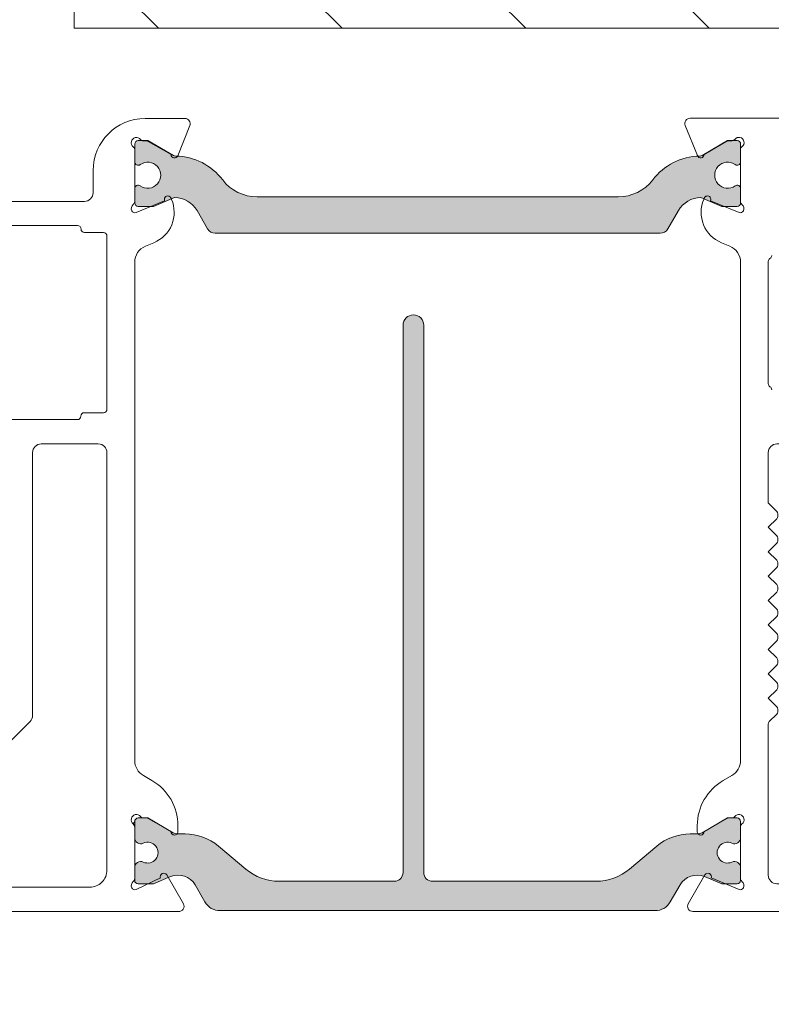
# Model space of a CAD drawing. Units: millimetres. Extents: x 0 to 1050, y 0 to 1485.
# Drawn here: x 378 to 421, y 406 to 463 of the extents above; entities that cross this region are included whole.
import ezdxf

# ---------------------------------------------------------------- set-up
doc = ezdxf.new("R2010")
doc.units = ezdxf.units.MM
doc.layers.add('GLASVLIESGEVEL', color=5, linetype='Continuous', lineweight=35)
doc.layers.add('KOZIJN TOEBEHOREN', color=7, linetype='Continuous', lineweight=18)

# ---------------------------------------------------------------- blocks, each defined once
blk = doc.blocks.new('COMPLEXOBJECT_42')
at = {"layer": 'GLASVLIESGEVEL', "color": 30, "linetype": 'Continuous', "lineweight": 18, "transparency": 33554687}
blk.add_line((421.161, 449.146), (421.161, 442.092), dxfattribs=at)
for centre, start, end in [((421.361, 449.146), 120, 180), ((421.161, 449.492), 300, 0), ((421.361, 442.092), 180, 240), ((421.161, 441.746), 0, 60)]:
    blk.add_arc(centre, 0.2, start, end, dxfattribs=at)
blk = doc.blocks.new('COMPLEXOBJECT_43')
at = {"layer": 'GLASVLIESGEVEL', "color": 30, "linetype": 'Continuous', "lineweight": 18, "transparency": 33554687}
for p, q in [((421.661, 438.616), (424.76, 438.616)), ((424.711, 435.284), (424.711, 435.14)), ((421.711, 434.435), (421.711, 434.579)), ((424.711, 433.874), (424.711, 433.73)), ((421.711, 433.025), (421.711, 433.169)), ((424.711, 432.464), (424.711, 432.32)), ((421.711, 431.615), (421.711, 431.759)), ((424.711, 431.054), (424.711, 430.91)), ((421.711, 430.205), (421.711, 430.349)), ((424.711, 429.644), (424.711, 429.5)), ((421.711, 428.795), (421.711, 428.939)), ((424.711, 428.234), (424.711, 428.09)), ((421.711, 427.385), (421.711, 427.529)), ((424.711, 426.824), (424.711, 426.68)), ((421.711, 425.975), (421.711, 426.119)), ((424.711, 425.414), (424.711, 425.27)), ((421.711, 424.565), (421.711, 424.709)), ((424.711, 424.004), (424.711, 423.86)), ((421.219, 422.58), (421.652, 423.013)), ((421.711, 423.155), (421.711, 423.299)), ((421.161, 413.719), (421.161, 422.439)), ((425.319, 422.593), (429.139, 418.773)), ((429.277, 418.324), (428.363, 413.624)), ((427.873, 413.219), (421.661, 413.219))]:
    blk.add_line(p, q, dxfattribs=at)
for points in [[(421.652, 434.72), (421.161, 435.212), (421.161, 438.116)], [(425.261, 438.116), (425.261, 435.917), (424.769, 435.425)], [(424.769, 434.998), (425.261, 434.507), (424.769, 434.016)], [(421.652, 433.31), (421.161, 433.802), (421.652, 434.293)], [(424.769, 433.588), (425.261, 433.097), (424.769, 432.605)], [(421.652, 431.9), (421.161, 432.392), (421.652, 432.883)], [(424.769, 432.178), (425.261, 431.687), (424.769, 431.195)], [(421.652, 430.49), (421.161, 430.982), (421.652, 431.473)], [(424.769, 430.768), (425.261, 430.277), (424.769, 429.786)], [(421.652, 429.08), (421.161, 429.572), (421.652, 430.063)], [(424.769, 429.358), (425.261, 428.867), (424.769, 428.375)], [(421.652, 427.67), (421.161, 428.162), (421.652, 428.653)], [(424.769, 427.948), (425.261, 427.457), (424.769, 426.965)], [(421.652, 426.26), (421.161, 426.752), (421.652, 427.243)], [(424.769, 426.538), (425.261, 426.047), (424.769, 425.556)], [(421.652, 424.85), (421.161, 425.342), (421.652, 425.833)], [(424.769, 425.128), (425.261, 424.637), (424.769, 424.145)], [(421.652, 423.44), (421.161, 423.932), (421.652, 424.423)], [(424.769, 423.718), (425.261, 423.227), (425.261, 422.735)]]:
    blk.add_lwpolyline(points, dxfattribs=at)
for centre, radius, start, end in [((421.661, 438.116), 0.5, 90, 180.0046), ((424.761, 438.116), 0.5, 0, 90.0405), ((424.911, 435.284), 0.2, 134.9999, 180), ((424.911, 435.14), 0.2, 180, 225.0001), ((421.511, 434.579), 0.2, 0, 45.0001), ((421.511, 434.435), 0.2, 314.9999, 0), ((424.911, 433.874), 0.2, 134.9363, 180), ((421.511, 433.169), 0.2, 0, 45), ((424.911, 433.73), 0.2, 180, 225.0001), ((421.511, 433.025), 0.2, 314.9861, 0), ((424.911, 432.464), 0.2, 135, 180), ((424.911, 432.32), 0.2, 179.9406, 225.0002), ((421.511, 431.759), 0.2, 0, 45), ((421.511, 431.615), 0.2, 314.9692, 0), ((424.911, 431.054), 0.2, 135, 180), ((421.511, 430.349), 0.2, 359.986, 45), ((424.911, 430.91), 0.2, 179.9521, 225.0001), ((421.511, 430.205), 0.2, 315, 0), ((424.911, 429.644), 0.2, 134.9203, 180), ((424.911, 429.5), 0.2, 180, 225), ((421.511, 428.939), 0.2, 0, 45), ((421.511, 428.795), 0.2, 315, 0), ((424.911, 428.234), 0.2, 134.991, 180), ((424.911, 428.09), 0.2, 179.9445, 225), ((421.511, 427.529), 0.2, 0, 45), ((421.511, 427.385), 0.2, 315, 0), ((424.911, 426.824), 0.2, 134.9999, 180), ((424.911, 426.68), 0.2, 180, 225), ((421.511, 426.119), 0.2, 0, 45.0001), ((421.511, 425.975), 0.2, 314.9367, 0), ((424.911, 425.414), 0.2, 134.9505, 180), ((424.911, 425.27), 0.2, 179.9269, 225.0002), ((421.511, 424.709), 0.2, 0, 45.0001), ((421.511, 424.565), 0.2, 314.9999, 0), ((424.911, 424.004), 0.2, 134.9999, 180), ((424.911, 423.86), 0.2, 180, 225.0001), ((421.511, 423.299), 0.2, 0, 45.0001), ((421.511, 423.155), 0.2, 314.944, 0), ((421.361, 422.439), 0.2, 134.9999, 180), ((425.461, 422.735), 0.2, 180, 225.0001), ((428.786, 418.419), 0.5, 348.9679, 45.0318), ((421.661, 413.719), 0.5, 180, 270.0726), ((427.873, 413.719), 0.5, 270, 349.0322)]:
    blk.add_arc(centre, radius, start, end, dxfattribs=at)
blk = doc.blocks.new('COMPLEXOBJECT_44')
at = {"layer": 'GLASVLIESGEVEL', "color": 30, "linetype": 'Continuous', "lineweight": 18, "transparency": 33554687}
for p, q in [((422.208, 457.419), (416.647, 457.419)), ((416.369, 457.007), (417.069, 455.27)), ((417.458, 455.333), (418.774, 456.092)), ((418.874, 456.119), (419.08, 456.119)), ((417.459, 452.799), (417.431, 452.732)), ((419.473, 451.977), (417.833, 452.656)), ((418.453, 450.234), (418.943, 450.031)), ((419.561, 449.107), (419.561, 420.333)), ((419.06, 419.467), (418.561, 419.179)), ((417.458, 416.233), (418.774, 416.992)), ((418.874, 417.019), (419.08, 417.019)), ((417.061, 416.58), (417.061, 416.203)), ((419.561, 416.518), (419.561, 413.518)), ((417.5, 413.73), (416.541, 412.068)), ((419.473, 412.887), (417.858, 413.554)), ((419.422, 411.619), (429.192, 411.619))]:
    blk.add_line(p, q, dxfattribs=at)
blk.add_lwpolyline([(419.561, 455.618), (419.561, 455.5), (419.561, 452.608)], dxfattribs=at)
for centre, radius, start, end in [((416.647, 457.119), 0.3, 90, 201.9449), ((418.874, 455.919), 0.2, 90, 120), ((419.061, 456.318), 0.2, 275.45, 323.1301), ((419.461, 456.018), 0.3, 306.8699, 143.1301), ((419.761, 455.618), 0.2, 126.8699, 180), ((417.258, 455.333), 0.2, 198.4073, 359.9314), ((419.18, 451.99), 1.9, 156.9999, 247.515), ((417.648, 452.733), 0.2, 337.5009, 160.635), ((419.761, 452.608), 0.2, 180, 233.1301), ((419.549, 452.161), 0.2, 247.4999, 332.4172), ((419.461, 452.208), 0.3, 332.4173, 53.13), ((418.561, 449.107), 1, 359.9678, 67.5), ((418.561, 420.333), 1, 299.975, 0), ((420.061, 416.58), 3, 120, 180), ((418.874, 416.819), 0.2, 90, 120), ((419.061, 417.218), 0.2, 275.45, 323.1301), ((419.461, 416.918), 0.3, 306.8699, 143.1301), ((417.258, 416.233), 0.2, 188.5951, 359.9342), ((419.761, 416.518), 0.2, 153.4352, 180), ((419.761, 416.518), 0.2, 126.8699, 153.435), ((417.674, 413.63), 0.2, 337.5009, 149.9999), ((419.761, 413.518), 0.2, 180, 233.1301), ((419.461, 413.118), 0.3, 332.4173, 53.13), ((419.549, 413.072), 0.2, 247.4999, 332.4172), ((416.8, 411.918), 0.299, 149.9, 270.1997), ((418.112, -10888.889), 11300.509, 89.9933537, 90.0066463)]:
    blk.add_arc(centre, radius, start, end, dxfattribs=at)
blk = doc.blocks.new('COMPLEXOBJECT_41')
at = {"layer": 'GLASVLIESGEVEL', "color": 30, "linetype": 'Continuous', "lineweight": 18, "transparency": 33554687}
for name in ['COMPLEXOBJECT_44', 'COMPLEXOBJECT_42', 'COMPLEXOBJECT_43']:
    blk.add_blockref(name, (0, 0), dxfattribs=at)
blk = doc.blocks.new('COMPLEXOBJECT_46')
at = {"layer": 'GLASVLIESGEVEL', "color": 30, "linetype": 'Continuous', "lineweight": 18, "transparency": 33554687}
for p, q in [((367.961, 478.219), (372.161, 478.219)), ((367.461, 453.119), (367.461, 477.719)), ((372.661, 477.719), (372.661, 472.919)), ((374.161, 471.419), (374.361, 471.419)), ((374.861, 470.919), (374.861, 453.119)), ((374.361, 452.619), (367.961, 452.619))]:
    blk.add_line(p, q, dxfattribs=at)
for centre, radius, start, end in [((367.961, 477.719), 0.5, 90, 180), ((372.161, 477.719), 0.5, 0, 90), ((374.161, 472.919), 1.5, 180, 270), ((374.361, 470.919), 0.5, 359.9831, 90), ((367.961, 453.119), 0.5, 180, 270), ((374.361, 453.119), 0.5, 270, 0)]:
    blk.add_arc(centre, radius, start, end, dxfattribs=at)
blk = doc.blocks.new('COMPLEXOBJECT_47')
at = {"layer": 'GLASVLIESGEVEL', "color": 30, "linetype": 'Continuous', "lineweight": 18, "transparency": 33554687}
for p, q in [((367.961, 451.219), (374.664, 451.219)), ((375.064, 450.819), (376.064, 450.819)), ((376.464, 451.219), (381.261, 451.219)), ((381.661, 450.819), (382.761, 450.819)), ((367.461, 447.519), (367.461, 450.719)), ((382.961, 450.619), (382.961, 440.619)), ((367.861, 447.319), (367.661, 447.319)), ((368.061, 446.019), (368.061, 447.119)), ((367.661, 445.819), (367.861, 445.819)), ((367.461, 442.119), (367.461, 445.619)), ((367.861, 441.919), (367.661, 441.919)), ((368.061, 440.619), (368.061, 441.719)), ((369.361, 440.419), (368.261, 440.419)), ((381.248, 440.019), (369.761, 440.019)), ((382.761, 440.419), (381.648, 440.419))]:
    blk.add_line(p, q, dxfattribs=at)
for centre, radius, start, end in [((367.961, 450.719), 0.5, 90, 180), ((374.664, 451.019), 0.2, 0, 90), ((375.064, 451.019), 0.2, 180, 270.0175), ((376.064, 451.019), 0.2, 270, 315.0075), ((376.064, 451.019), 0.2, 315.0076, 0.0152), ((376.464, 451.019), 0.2, 89.9848, 179.9849), ((381.261, 451.019), 0.2, 359.9897, 90), ((381.661, 451.019), 0.2, 180.0104, 270.0217), ((382.761, 450.619), 0.2, 0, 90), ((367.661, 447.519), 0.2, 179.9782, 270), ((367.861, 447.119), 0.2, 0, 90), ((367.661, 445.619), 0.2, 90, 180), ((367.861, 446.019), 0.2, 270, 0.0289), ((367.661, 442.119), 0.2, 179.9711, 270), ((367.861, 441.719), 0.2, 0, 90), ((368.261, 440.619), 0.2, 179.9887, 270), ((382.761, 440.619), 0.2, 270, 0), ((369.361, 440.219), 0.2, 0, 90), ((369.761, 440.219), 0.2, 180, 270), ((381.248, 440.219), 0.2, 270, 0), ((381.648, 440.219), 0.2, 90, 180)]:
    blk.add_arc(centre, radius, start, end, dxfattribs=at)
blk = doc.blocks.new('COMPLEXOBJECT_48')
at = {"layer": 'GLASVLIESGEVEL', "color": 30, "linetype": 'Continuous', "lineweight": 18, "transparency": 33554687}
for p, q in [((379.161, 438.619), (382.461, 438.619)), ((378.661, 422.942), (378.661, 438.119)), ((382.961, 438.119), (382.961, 414.019)), ((374.771, 418.84), (378.514, 422.589)), ((375.595, 413.412), (374.633, 418.387)), ((381.961, 413.019), (376.131, 413.019))]:
    blk.add_line(p, q, dxfattribs=at)
for centre, radius, start, end in [((379.161, 438.119), 0.5, 90, 180), ((382.461, 438.119), 0.5, 0, 90), ((378.161, 422.942), 0.5, 315.0273, 0), ((375.123, 418.485), 0.5, 134.7531, 191.3413), ((381.961, 414.019), 1, 270, 0.0024), ((376.174, 413.64), 0.622, 201.4619, 266.0334)]:
    blk.add_arc(centre, radius, start, end, dxfattribs=at)
blk = doc.blocks.new('COMPLEXOBJECT_49')
at = {"layer": 'GLASVLIESGEVEL', "color": 30, "linetype": 'Continuous', "lineweight": 18, "transparency": 33554687}
for p, q in [((375.761, 479.619), (366.561, 479.619)), ((366.061, 479.119), (366.061, 439.119)), ((376.261, 477.619), (376.261, 479.119)), ((373.861, 473.619), (373.861, 477.619)), ((375.461, 477.619), (375.461, 477.319)), ((375.661, 477.119), (375.761, 477.119)), ((375.461, 473.919), (375.461, 473.619)), ((375.761, 474.119), (375.661, 474.119)), ((376.261, 453.119), (376.261, 473.619)), ((387.469, 457.408), (385.161, 457.408)), ((387.05, 455.257), (387.747, 456.996)), ((385.061, 456.108), (385.247, 456.108)), ((385.347, 456.081), (386.661, 455.322)), ((384.561, 452.608), (384.561, 455.608)), ((382.161, 454.408), (382.161, 453.119)), ((381.661, 452.619), (376.761, 452.619)), ((386.289, 452.656), (384.649, 451.977)), ((386.69, 452.732), (386.662, 452.799)), ((385.178, 450.031), (385.669, 450.234)), ((384.561, 420.333), (384.561, 449.107)), ((366.561, 438.619), (376.761, 438.619)), ((377.261, 438.119), (377.261, 423.522)), ((377.114, 423.168), (373.249, 419.303)), ((385.56, 419.179), (385.061, 419.467)), ((373.111, 418.853), (374.439, 412.024)), ((385.042, 417.019), (385.247, 417.019)), ((385.347, 416.992), (386.663, 416.233)), ((384.561, 416.518), (384.481, 416.678)), ((387.061, 416.203), (387.061, 416.58)), ((386.057, 413.554), (384.649, 412.887)), ((387.375, 412.069), (386.415, 413.73)), ((374.93, 411.619), (387.092, 411.619))]:
    blk.add_line(p, q, dxfattribs=at)
blk.add_lwpolyline([(384.561, 413.518), (384.561, 416.818), (384.481, 416.678)], dxfattribs=at)
for centre, radius, start, end in [((366.561, 479.119), 0.5, 90, 180), ((375.761, 479.119), 0.5, 0, 90), ((374.661, 477.619), 0.8, 0, 180), ((375.761, 477.619), 0.5, 270, 0.0099), ((375.661, 477.319), 0.2, 180, 270.0109), ((374.661, 473.619), 0.8, 180, 0), ((375.661, 473.919), 0.2, 90, 180), ((375.761, 473.619), 0.5, 0, 90), ((385.161, 454.408), 3, 90, 180), ((387.469, 457.108), 0.3, 338.061, 90.0102), ((384.661, 456.008), 0.3, 36.8699, 233.1301), ((385.061, 456.308), 0.2, 216.8699, 270), ((385.247, 455.908), 0.2, 59.969, 90), ((384.361, 455.608), 0.2, 0, 53.1301), ((386.861, 455.322), 0.2, 180, 341.0126), ((376.761, 453.119), 0.5, 180, 270), ((381.661, 453.119), 0.5, 270, 0), ((384.361, 452.608), 0.2, 306.8995, 0.0297), ((384.942, 451.99), 1.9, 292.5, 23.012), ((386.473, 452.733), 0.2, 19.365, 202.4991), ((384.661, 452.208), 0.3, 126.8501, 207.5629), ((384.572, 452.161), 0.2, 207.5531, 292.4999), ((385.561, 449.107), 1, 112.5, 180.0001), ((366.561, 439.119), 0.5, 180, 270), ((376.761, 438.119), 0.5, 0, 90), ((376.761, 423.522), 0.5, 315.0002, 0), ((385.561, 420.333), 1, 179.993, 240), ((373.602, 418.949), 0.5, 135.0001, 191.0665), ((384.061, 416.58), 3, 0, 60.0062), ((384.661, 416.918), 0.3, 36.8699, 233.1301), ((385.061, 417.218), 0.2, 216.8699, 264.55), ((385.247, 416.819), 0.2, 59.9645, 90), ((384.361, 416.518), 0.2, 0, 53.1301), ((386.863, 416.233), 0.2, 180.0658, 351.4049), ((384.661, 413.118), 0.3, 126.87, 207.5827), ((384.361, 413.518), 0.2, 306.8699, 0), ((386.242, 413.63), 0.2, 30.0002, 202.5409), ((384.572, 413.072), 0.2, 207.5828, 292.5), ((374.93, 412.119), 0.5, 191, 270.0356), ((387.115, 411.918), 0.3, 265.5506, 30.0488)]:
    blk.add_arc(centre, radius, start, end, dxfattribs=at)
blk = doc.blocks.new('COMPLEXOBJECT_45')
at = {"layer": 'GLASVLIESGEVEL', "color": 30, "linetype": 'Continuous', "lineweight": 18, "transparency": 33554687}
for name in ['COMPLEXOBJECT_49', 'COMPLEXOBJECT_46', 'COMPLEXOBJECT_47', 'COMPLEXOBJECT_48']:
    blk.add_blockref(name, (0, 0), dxfattribs=at)
blk = doc.blocks.new('COMPLEXOBJECT_51')
at = {"layer": 'GLASVLIESGEVEL', "color": 30, "linetype": 'Continuous', "lineweight": 18, "transparency": 33554687}
for p, q in [((369.534, 373.018), (375.088, 373.018)), ((367.861, 352.618), (367.861, 372.618)), ((368.061, 372.818), (369.188, 372.818)), ((375.434, 372.818), (376.561, 372.818)), ((376.761, 372.618), (376.761, 352.618)), ((369.188, 352.418), (368.061, 352.418)), ((375.088, 352.218), (369.534, 352.218)), ((376.561, 352.418), (375.434, 352.418))]:
    blk.add_line(p, q, dxfattribs=at)
for centre, start, end in [((369.534, 372.818), 89.9764, 149.9889), ((375.088, 372.818), 29.9874, 90), ((368.061, 372.618), 89.9889, 180), ((369.188, 373.018), 270, 330.011), ((375.434, 373.018), 210.0125, 270.0235), ((376.561, 372.618), 359.9889, 90), ((368.061, 352.618), 180, 270), ((376.561, 352.618), 269.9809, 0), ((369.188, 352.218), 29.9999, 90.0155), ((369.534, 352.418), 210, 270), ((375.088, 352.418), 270, 330), ((375.434, 352.218), 90, 150)]:
    blk.add_arc(centre, 0.2, start, end, dxfattribs=at)
blk = doc.blocks.new('COMPLEXOBJECT_52')
at = {"layer": 'GLASVLIESGEVEL', "color": 30, "linetype": 'Continuous', "lineweight": 18, "transparency": 33554687}
for p, q in [((369.561, 419.218), (366.561, 419.218)), ((366.061, 418.718), (366.061, 324.118)), ((370.061, 417.218), (370.061, 418.718)), ((367.961, 418.018), (368.561, 418.018)), ((367.461, 412.919), (367.461, 417.518)), ((369.061, 417.518), (369.061, 416.918)), ((369.261, 416.718), (369.561, 416.718)), ((369.061, 413.518), (369.061, 412.918)), ((369.561, 413.718), (369.261, 413.718)), ((370.061, 410.118), (370.061, 413.218)), ((368.561, 412.418), (367.961, 412.418)), ((368.161, 411.218), (369.061, 411.218)), ((369.261, 411.018), (369.261, 410.118)), ((369.664, 375.918), (369.664, 375.418)), ((371.164, 376.118), (369.864, 376.118)), ((371.364, 374.818), (371.364, 375.918)), ((369.464, 375.218), (368.561, 375.218)), ((381.315, 374.618), (371.564, 374.618)), ((380.616, 372.506), (381.575, 374.168)), ((378.649, 373.349), (380.258, 372.683)), ((378.561, 369.718), (378.561, 372.718)), ((380.661, 370.003), (379.347, 369.245)), ((381.061, 369.658), (381.061, 370.003)), ((379.247, 369.218), (379.061, 369.218)), ((379.061, 366.77), (379.561, 367.059)), ((378.561, 359.332), (378.561, 365.904)), ((379.561, 358.178), (379.061, 358.466)), ((379.061, 356.018), (379.247, 356.018)), ((379.348, 355.991), (380.661, 355.233)), ((378.561, 352.518), (378.561, 355.518)), ((381.061, 355.233), (381.061, 355.579)), ((380.258, 352.553), (378.649, 351.887)), ((381.575, 351.068), (380.616, 352.73)), ((368.361, 350.618), (381.316, 350.618)), ((369.261, 332.718), (369.261, 331.818)), ((370.061, 329.618), (370.061, 332.718)), ((369.061, 331.618), (368.161, 331.618)), ((367.961, 330.418), (368.561, 330.418)), ((367.461, 325.318), (367.461, 329.918)), ((369.061, 329.918), (369.061, 329.318)), ((369.261, 329.118), (369.561, 329.118)), ((369.061, 325.918), (369.061, 325.318)), ((369.561, 326.118), (369.261, 326.118)), ((370.061, 324.118), (370.061, 325.618)), ((368.561, 324.818), (367.961, 324.818)), ((366.561, 323.618), (369.561, 323.618))]:
    blk.add_line(p, q, dxfattribs=at)
for points in [[(368.061, 375.718), (368.061, 392.218), (367.661, 408.218), (367.661, 410.707)], [(367.661, 332.118), (367.661, 334.618), (367.861, 350.118)]]:
    blk.add_lwpolyline(points, dxfattribs=at)
for centre, radius, start, end in [((366.561, 418.718), 0.5, 135, 180), ((366.561, 418.718), 0.5, 90, 135), ((369.561, 418.718), 0.5, 0, 90), ((367.961, 417.518), 0.5, 89.9656, 180), ((368.561, 417.518), 0.5, 359.9534, 90), ((369.261, 416.918), 0.2, 180, 270), ((369.561, 417.218), 0.5, 270, 0), ((369.261, 413.518), 0.2, 90, 180), ((369.561, 413.218), 0.5, 0, 90.036), ((367.961, 412.918), 0.5, 179.9532, 270), ((368.561, 412.918), 0.5, 269.9411, 0), ((368.161, 410.718), 0.5, 89.9883, 181.2389), ((369.061, 411.018), 0.2, 359.9831, 90), ((369.661, 410.118), 0.4, 180, 0), ((369.864, 375.918), 0.2, 90, 180), ((371.164, 375.918), 0.2, 0, 90), ((368.561, 375.718), 0.5, 179.9884, 270), ((369.464, 375.418), 0.2, 269.9833, 0), ((371.564, 374.818), 0.2, 179.99, 270), ((381.316, 374.318), 0.3, 329.9998, 90.0523), ((378.661, 373.118), 0.3, 152.4174, 233.1301), ((378.572, 373.164), 0.2, 67.4756, 152.4175), ((378.361, 372.718), 0.2, 0, 53.1301), ((380.443, 372.606), 0.2, 157.5009, 329.9999), ((380.861, 370.003), 0.2, 0, 180.101), ((378.661, 369.318), 0.3, 126.8699, 323.1301), ((378.361, 369.718), 0.2, 306.8699, 0), ((378.061, 369.657), 3, 300.0001, 0.0112), ((379.061, 369.018), 0.2, 90, 143.1301), ((379.247, 369.418), 0.2, 269.9401, 300.0002), ((379.561, 365.904), 1, 119.9975, 180), ((379.561, 359.332), 1, 179.9999, 239.9999), ((378.061, 355.579), 3, 360, 60.0038), ((378.661, 355.918), 0.3, 36.8699, 233.1301), ((379.061, 356.218), 0.2, 216.87, 270.0185), ((379.247, 355.818), 0.2, 59.968, 90), ((378.361, 355.518), 0.2, 0, 53.1301), ((380.861, 355.233), 0.2, 180, 0), ((378.361, 352.518), 0.2, 306.8699, 0), ((380.443, 352.63), 0.2, 30.0001, 202.5173), ((378.661, 352.118), 0.3, 126.87, 207.5827), ((378.572, 352.072), 0.2, 207.5828, 292.5), ((381.316, 350.918), 0.3, 270, 30.0223), ((368.361, 350.118), 0.5, 90.0011, 180), ((369.661, 332.718), 0.4, 0, 180.0451), ((368.161, 332.118), 0.5, 179.9683, 270), ((369.061, 331.818), 0.2, 270, 0), ((367.961, 329.918), 0.5, 90, 180), ((368.561, 329.918), 0.5, 0, 90), ((369.261, 329.318), 0.2, 180, 270), ((369.561, 329.618), 0.5, 270, 0.0042), ((369.261, 325.918), 0.2, 90, 180.0103), ((369.561, 325.618), 0.5, 0, 90.0071), ((367.961, 325.318), 0.5, 180, 270), ((368.561, 325.318), 0.5, 270, 0), ((366.561, 324.118), 0.5, 180, 270), ((369.561, 324.118), 0.5, 270, 0)]:
    blk.add_arc(centre, radius, start, end, dxfattribs=at)
blk = doc.blocks.new('COMPLEXOBJECT_50')
at = {"layer": 'GLASVLIESGEVEL', "color": 30, "linetype": 'Continuous', "lineweight": 18, "transparency": 33554687}
for name in ['COMPLEXOBJECT_52', 'COMPLEXOBJECT_51']:
    blk.add_blockref(name, (0, 0), dxfattribs=at)
blk = doc.blocks.new('COMPLEXOBJECT_54')
at = {"layer": 'GLASVLIESGEVEL', "color": 30, "linetype": 'Continuous', "lineweight": 18, "transparency": 33554687}
for p, q in [((415.561, 362.819), (416.688, 362.819)), ((417.034, 363.019), (434.587, 363.019)), ((434.934, 362.819), (436.061, 362.819)), ((415.361, 352.619), (415.361, 362.619)), ((436.261, 362.619), (436.261, 352.619)), ((416.688, 352.419), (415.561, 352.419)), ((434.587, 352.219), (417.034, 352.219)), ((436.061, 352.419), (434.934, 352.419))]:
    blk.add_line(p, q, dxfattribs=at)
for centre, start, end in [((415.561, 362.619), 90, 180), ((416.688, 363.019), 269.9698, 329.9809), ((417.034, 362.819), 90, 150.0193), ((434.587, 362.819), 30.0379, 90.0458), ((434.934, 363.019), 209.9619, 270), ((436.061, 362.619), 45.0002, 90), ((436.061, 362.619), 0, 45), ((415.561, 352.619), 180, 270.0155), ((436.061, 352.619), 270, 0), ((416.688, 352.219), 29.989, 90), ((417.034, 352.419), 210.0111, 270.011), ((434.587, 352.419), 270, 300), ((434.587, 352.419), 300.0001, 329.9999), ((434.934, 352.219), 90, 150)]:
    blk.add_arc(centre, 0.2, start, end, dxfattribs=at)
blk = doc.blocks.new('COMPLEXOBJECT_55')
at = {"layer": 'GLASVLIESGEVEL', "color": 30, "linetype": 'Continuous', "lineweight": 18, "transparency": 33554687}
for p, q in [((437.561, 419.219), (434.561, 419.219)), ((434.061, 418.719), (434.061, 417.219)), ((438.061, 346.119), (438.061, 418.719)), ((435.561, 418.019), (436.161, 418.019)), ((435.061, 416.919), (435.061, 417.519)), ((436.661, 417.519), (436.661, 412.919)), ((434.561, 416.719), (434.861, 416.719)), ((434.861, 413.719), (434.561, 413.719)), ((435.061, 412.919), (435.061, 413.519)), ((434.061, 413.219), (434.061, 410.119)), ((436.161, 412.419), (435.561, 412.419)), ((434.861, 410.12), (434.861, 411.019)), ((435.061, 411.219), (435.95, 411.219)), ((433.957, 376.719), (433.361, 376.719)), ((432.861, 376.219), (432.861, 373.919)), ((434.457, 375.419), (434.457, 376.219)), ((435.561, 375.219), (434.657, 375.219)), ((405.547, 374.168), (406.506, 372.506)), ((409.861, 374.618), (405.807, 374.618)), ((410.361, 365.119), (410.361, 374.118)), ((406.864, 372.683), (408.473, 373.349)), ((433.361, 373.419), (435.561, 373.419)), ((408.561, 372.718), (408.561, 369.718)), ((436.061, 372.919), (436.061, 366.619)), ((406.061, 370.003), (406.061, 369.657)), ((407.775, 369.245), (406.461, 370.003)), ((408.061, 369.218), (407.875, 369.218)), ((407.562, 367.059), (408.061, 366.77)), ((435.561, 366.119), (433.057, 366.119)), ((408.561, 365.904), (408.561, 363.37)), ((432.857, 365.919), (432.857, 364.819)), ((432.657, 364.619), (410.861, 364.619)), ((409.673, 361.921), (413.19, 360.979)), ((413.561, 360.496), (413.561, 359.332)), ((413.061, 358.466), (412.561, 358.178)), ((411.461, 355.233), (412.775, 355.992)), ((412.875, 356.018), (413.061, 356.018)), ((411.061, 355.58), (411.061, 355.233)), ((413.561, 355.518), (413.561, 352.518)), ((411.506, 352.73), (410.547, 351.068)), ((413.473, 351.887), (411.864, 352.554)), ((410.807, 350.618), (419.561, 350.618)), ((422.261, 350.619), (435.761, 350.619)), ((420.061, 350.118), (420.061, 347.319)), ((421.761, 347.619), (421.761, 350.119)), ((436.261, 350.119), (436.261, 347.619)), ((418.461, 346.919), (418.461, 346.819)), ((419.86, 347.119), (418.661, 347.119)), ((423.661, 347.119), (422.261, 347.119)), ((435.761, 347.119), (434.061, 347.119)), ((419.461, 345.819), (422.222, 345.819)), ((435.719, 345.619), (437.561, 345.619))]:
    blk.add_line(p, q, dxfattribs=at)
blk.add_lwpolyline([(436.46, 410.708), (436.46, 408.219), (436.061, 392.219), (436.061, 375.719)], dxfattribs=at)
for centre, radius, start, end in [((434.561, 418.719), 0.5, 90, 180.0429), ((437.561, 418.719), 0.5, 0, 90.0057), ((435.561, 417.519), 0.5, 89.9841, 180), ((436.161, 417.519), 0.5, 359.9841, 90), ((434.561, 417.219), 0.5, 180, 270.0372), ((434.861, 416.919), 0.2, 270, 0), ((434.561, 413.219), 0.5, 90, 180.0361), ((434.861, 413.519), 0.2, 0, 90), ((435.561, 412.919), 0.5, 180, 270), ((436.161, 412.919), 0.5, 314.9999, 0), ((436.161, 412.919), 0.5, 270, 315.0001), ((435.061, 411.019), 0.2, 90, 180), ((435.96, 410.719), 0.5, 358.7697, 91.1976), ((434.461, 410.119), 0.4, 180, 0.0451), ((433.361, 376.219), 0.5, 90, 180.0343), ((433.957, 376.219), 0.5, 0, 90), ((434.657, 375.419), 0.2, 180, 270), ((435.561, 375.719), 0.5, 270, 0), ((405.807, 374.318), 0.3, 90, 210.0001), ((409.861, 374.118), 0.5, 0, 90), ((433.361, 373.919), 0.5, 180, 270.0415), ((408.55, 373.164), 0.2, 27.5828, 112.5001), ((408.461, 373.118), 0.3, 306.8699, 27.5826), ((435.561, 372.919), 0.5, 0, 90), ((406.68, 372.606), 0.2, 210.0001, 22.4991), ((408.761, 372.718), 0.2, 126.8699, 180), ((406.261, 370.003), 0.2, 0, 180), ((409.061, 369.657), 3, 180.0001, 240.0105), ((408.461, 369.318), 0.3, 216.8699, 53.1301), ((408.761, 369.718), 0.2, 180, 233.1301), ((407.875, 369.418), 0.2, 239.9742, 270), ((408.061, 369.018), 0.2, 36.8699, 90), ((407.561, 365.904), 1, 0, 59.9999), ((433.057, 365.919), 0.2, 90, 180), ((435.561, 366.619), 0.5, 270, 0), ((410.861, 365.119), 0.5, 180, 270), ((432.657, 364.819), 0.2, 269.9909, 0), ((410.061, 363.37), 1.5, 180, 255), ((413.061, 360.496), 0.5, 359.9898, 75), ((412.561, 359.332), 1, 300.0001, 0.0001), ((414.061, 355.58), 3, 120.0001, 180), ((412.875, 355.818), 0.2, 89.9476, 120.0002), ((413.061, 356.218), 0.2, 270, 323.1301), ((413.461, 355.918), 0.3, 306.8699, 143.1301), ((413.761, 355.518), 0.2, 126.87, 180), ((411.261, 355.233), 0.2, 180, 0), ((411.68, 352.63), 0.2, 337.5009, 149.9999), ((413.761, 352.518), 0.2, 180, 233.1301), ((413.55, 352.072), 0.2, 247.4715, 332.4172), ((413.461, 352.118), 0.3, 332.4174, 53.1301), ((410.807, 350.918), 0.3, 149.9998, 270.0435), ((419.561, 350.118), 0.5, 0, 90), ((422.261, 350.119), 0.5, 89.9958, 180), ((435.761, 350.119), 0.5, 359.9958, 90), ((422.261, 347.619), 0.5, 180, 270), ((435.761, 347.619), 0.5, 270, 0), ((418.661, 346.919), 0.2, 90, 180), ((419.461, 346.819), 1, 180, 270), ((419.861, 347.319), 0.2, 269.8899, 0), ((422.222, 347.619), 1.8, 270, 334.0585), ((423.661, 346.919), 0.2, 334.0823, 90.0267), ((434.061, 346.919), 0.2, 90, 202.8999), ((435.719, 347.619), 2, 202.8869, 270), ((437.561, 346.119), 0.5, 270, 0)]:
    blk.add_arc(centre, radius, start, end, dxfattribs=at)
blk = doc.blocks.new('COMPLEXOBJECT_53')
at = {"layer": 'GLASVLIESGEVEL', "color": 30, "linetype": 'Continuous', "lineweight": 18, "transparency": 33554687}
for name in ['COMPLEXOBJECT_55', 'COMPLEXOBJECT_54']:
    blk.add_blockref(name, (0, 0), dxfattribs=at)
blk = doc.blocks.new('COMPLEXOBJECT_59')
at = {"layer": 'GLASVLIESGEVEL', "color": 5, "linetype": 'Continuous', "lineweight": 13, "transparency": 33554687}
for p, q in [((384.566, 455.93), (384.566, 454.904)), ((419.566, 454.905), (419.566, 455.93)), ((384.566, 453.355), (384.566, 452.53)), ((419.566, 452.53), (419.566, 453.355)), ((412.5, 452.88), (391.632, 452.88)), ((388.165, 452.085), (388.774, 451.03)), ((415.358, 451.03), (415.967, 452.085)), ((389.207, 450.78), (414.925, 450.78))]:
    blk.add_line(p, q, dxfattribs=at)
for points in [[(386.798, 455.274), (385.316, 456.13), (384.766, 456.13)], [(419.366, 456.13), (418.816, 456.13), (417.334, 455.274)], [(384.766, 452.33), (385.647, 452.33), (386.866, 452.835)], [(417.266, 452.835), (418.485, 452.33), (419.366, 452.33)]]:
    blk.add_lwpolyline(points, dxfattribs=at)
for centre, radius, start, end in [((384.766, 455.93), 0.2, 90, 180), ((419.366, 455.93), 0.2, 0, 90.0138), ((384.766, 454.904), 0.2, 180, 305.3765), ((385.316, 454.13), 0.75, 234.6235, 125.3765), ((386.948, 455.534), 0.3, 239.9723, 268.7648), ((386.866, 451.735), 3.5, 37.4076, 88.7648), ((417.266, 451.735), 3.5, 91.2369, 142.5941), ((417.184, 455.534), 0.3, 271.2148, 300), ((418.816, 454.13), 0.75, 54.5915, 305.3446), ((419.366, 454.904), 0.2, 234.7433, 0.1198), ((391.632, 455.38), 2.5, 217.4077, 270), ((412.5, 455.38), 2.5, 269.9988, 322.5911), ((384.766, 453.355), 0.2, 54.6235, 180.0848), ((419.366, 453.355), 0.2, 0, 125.4963), ((384.766, 452.53), 0.2, 180, 270.0848), ((386.866, 451.335), 1.5, 30, 90), ((417.266, 451.335), 1.5, 90, 150), ((419.366, 452.53), 0.2, 270, 0.1197), ((389.207, 451.28), 0.5, 209.9999, 270.0031), ((414.925, 451.28), 0.5, 270, 330.0329)]:
    blk.add_arc(centre, radius, start, end, dxfattribs=at)
blk = doc.blocks.new('COMPLEXOBJECT_60')
at = {"layer": 'GLASVLIESGEVEL', "color": 5, "linetype": 'Continuous', "lineweight": 13, "transparency": 33554687}
for p, q in [((400.061, 413.868), (400.061, 445.468)), ((401.261, 445.468), (401.261, 413.868)), ((384.561, 415.88), (384.561, 416.818)), ((419.561, 416.818), (419.561, 415.88)), ((387.037, 416.099), (387.469, 416.099)), ((416.653, 416.099), (417.084, 416.099)), ((389.397, 415.397), (390.979, 414.07)), ((413.143, 414.07), (414.724, 415.397)), ((384.561, 413.418), (384.561, 414.157)), ((419.561, 414.157), (419.561, 413.418)), ((392.907, 413.368), (399.561, 413.368)), ((401.761, 413.368), (411.214, 413.368)), ((388.622, 412.169), (388.054, 413.152)), ((416.067, 413.152), (415.499, 412.168)), ((414.633, 411.668), (389.488, 411.668))]:
    blk.add_line(p, q, dxfattribs=at)
for points in [[(384.761, 417.018), (385.311, 417.018), (386.787, 416.166)], [(417.335, 416.166), (418.811, 417.018), (419.361, 417.018)], [(386.639, 413.632), (385.641, 413.218), (384.761, 413.218)], [(419.36, 413.218), (418.481, 413.218), (417.482, 413.632)]]:
    blk.add_lwpolyline(points, dxfattribs=at)
for centre, radius, start, end in [((400.661, 445.468), 0.6, 90, 180), ((400.661, 445.468), 0.6, 0, 90), ((384.761, 416.818), 0.2, 89.8867, 180), ((419.361, 416.818), 0.2, 359.8867, 90), ((387.037, 416.599), 0.5, 240, 270.0292), ((417.084, 416.599), 0.5, 270, 300), ((384.911, 415.88), 0.35, 180, 294.901), ((385.311, 415.018), 0.6, 245.0989, 114.9011), ((387.469, 413.099), 3, 49.9971, 90), ((416.653, 413.099), 3, 89.9934, 130), ((418.811, 415.018), 0.6, 65.0989, 294.9011), ((419.211, 415.88), 0.35, 245.099, 0), ((384.911, 414.157), 0.35, 65.099, 180), ((419.211, 414.157), 0.35, 0, 114.901), ((392.907, 416.368), 3, 230, 270), ((399.561, 413.868), 0.5, 270, 0), ((401.761, 413.868), 0.5, 180, 270), ((411.214, 416.368), 3, 270, 310.0012), ((384.761, 413.418), 0.2, 179.9901, 270), ((387.073, 412.586), 1.133, 29.9999, 112.506), ((417.048, 412.586), 1.133, 67.5001, 150.0109), ((419.361, 413.418), 0.2, 269.8953, 0), ((389.488, 412.668), 1, 209.987, 270), ((414.633, 412.668), 1, 269.9901, 330.0101)]:
    blk.add_arc(centre, radius, start, end, dxfattribs=at)

msp = doc.modelspace()

# ---------------------------------------------------------------- hatches: boundary and pattern name
at = {"layer": 'GLASVLIESGEVEL', "linetype": 'Continuous', "lineweight": 18, "transparency": 33554687}
msp.add_hatch(color=251, dxfattribs=at).paths.add_polyline_path([(415.219, 450.875), (415.128, 450.823), (415.029, 450.791), (414.925, 450.78), (389.207, 450.78), (389.103, 450.791), (389.004, 450.823), (388.913, 450.875), (388.836, 450.945), (388.774, 451.03), (388.165, 452.085), (388.113, 452.168), (388.056, 452.248), (387.994, 452.324), (387.927, 452.396), (387.855, 452.463), (387.779, 452.525), (387.699, 452.582), (387.616, 452.634), (387.529, 452.68), (387.44, 452.721), (387.348, 452.755), (387.254, 452.784), (387.159, 452.806), (387.062, 452.822), (386.964, 452.832), (386.866, 452.835), (385.647, 452.33), (384.766, 452.33), (384.666, 452.356), (384.593, 452.43), (384.566, 452.53), (384.566, 453.355), (384.595, 453.459), (384.674, 453.533), (384.78, 453.555), (384.882, 453.518), (384.964, 453.468), (385.052, 453.428), (385.144, 453.4), (385.239, 453.384), (385.336, 453.38), (385.432, 453.389), (385.526, 453.41), (385.617, 453.443), (385.702, 453.487), (385.782, 453.542), (385.853, 453.606), (385.916, 453.68), (385.969, 453.76), (386.011, 453.847), (386.041, 453.939), (386.06, 454.033), (386.066, 454.13), (386.06, 454.226), (386.041, 454.321), (386.011, 454.412), (385.969, 454.499), (385.916, 454.58), (385.853, 454.653), (385.782, 454.718), (385.702, 454.773), (385.617, 454.817), (385.526, 454.85), (385.432, 454.871), (385.336, 454.88), (385.239, 454.876), (385.144, 454.86), (385.052, 454.832), (384.964, 454.792), (384.882, 454.741), (384.78, 454.705), (384.674, 454.727), (384.595, 454.8), (384.566, 454.904), (384.566, 455.93), (384.593, 456.03), (384.666, 456.103), (384.766, 456.13), (385.316, 456.13), (386.798, 455.274), (386.941, 455.234), (387.039, 455.231), (387.137, 455.224), (387.235, 455.215), (387.332, 455.204), (387.429, 455.189), (387.526, 455.172), (387.622, 455.152), (387.717, 455.13), (387.812, 455.105), (387.906, 455.077), (387.999, 455.046), (388.091, 455.013), (388.183, 454.978), (388.273, 454.94), (388.362, 454.899), (388.45, 454.856), (388.537, 454.81), (388.623, 454.762), (388.707, 454.712), (388.789, 454.659), (388.87, 454.604), (388.95, 454.547), (389.028, 454.487), (389.104, 454.426), (389.179, 454.362), (389.251, 454.296), (389.322, 454.228), (389.391, 454.159), (389.458, 454.087), (389.523, 454.013), (389.586, 453.938), (389.646, 453.861), (389.708, 453.783), (389.774, 453.708), (389.842, 453.635), (389.913, 453.565), (389.987, 453.498), (390.063, 453.433), (390.142, 453.372), (390.223, 453.315), (390.307, 453.26), (390.392, 453.209), (390.48, 453.161), (390.569, 453.117), (390.661, 453.076), (390.753, 453.039), (390.847, 453.006), (390.943, 452.977), (391.039, 452.951), (391.136, 452.929), (391.235, 452.912), (391.333, 452.898), (391.433, 452.888), (391.532, 452.882), (391.632, 452.88), (412.5, 452.88), (412.6, 452.882), (412.699, 452.888), (412.799, 452.898), (412.897, 452.912), (412.996, 452.929), (413.093, 452.951), (413.189, 452.977), (413.285, 453.006), (413.379, 453.039), (413.471, 453.076), (413.563, 453.117), (413.652, 453.161), (413.74, 453.209), (413.825, 453.26), (413.909, 453.314), (413.99, 453.372), (414.069, 453.433), (414.145, 453.498), (414.219, 453.565), (414.29, 453.635), (414.358, 453.707), (414.424, 453.783), (414.486, 453.861), (414.546, 453.938), (414.609, 454.013), (414.674, 454.087), (414.741, 454.159), (414.81, 454.228), (414.881, 454.296), (414.953, 454.362), (415.028, 454.426), (415.104, 454.487), (415.182, 454.547), (415.262, 454.604), (415.343, 454.659), (415.425, 454.712), (415.509, 454.762), (415.595, 454.81), (415.682, 454.856), (415.77, 454.899), (415.859, 454.94), (415.949, 454.978), (416.041, 455.013), (416.133, 455.046), (416.226, 455.077), (416.32, 455.105), (416.415, 455.13), (416.51, 455.152), (416.606, 455.172), (416.703, 455.189), (416.8, 455.204), (416.897, 455.215), (416.995, 455.224), (417.092, 455.231), (417.19, 455.234), (417.334, 455.274), (418.816, 456.13), (419.366, 456.13), (419.466, 456.103), (419.539, 456.03), (419.566, 455.93), (419.566, 454.905), (419.537, 454.801), (419.458, 454.727), (419.352, 454.705), (419.251, 454.741), (419.169, 454.792), (419.081, 454.832), (418.988, 454.86), (418.893, 454.876), (418.797, 454.88), (418.701, 454.871), (418.607, 454.85), (418.516, 454.817), (418.43, 454.773), (418.351, 454.718), (418.279, 454.653), (418.216, 454.58), (418.163, 454.499), (418.121, 454.413), (418.091, 454.321), (418.072, 454.226), (418.066, 454.13), (418.072, 454.034), (418.091, 453.939), (418.121, 453.848), (418.163, 453.761), (418.216, 453.68), (418.279, 453.607), (418.35, 453.542), (418.429, 453.487), (418.515, 453.443), (418.606, 453.41), (418.7, 453.389), (418.796, 453.38), (418.892, 453.384), (418.988, 453.4), (419.08, 453.428), (419.168, 453.467), (419.25, 453.518), (419.352, 453.555), (419.458, 453.533), (419.537, 453.459), (419.566, 453.355), (419.566, 452.53), (419.539, 452.43), (419.466, 452.357), (419.366, 452.33), (418.485, 452.33), (417.266, 452.835), (417.168, 452.832), (417.07, 452.822), (416.973, 452.806), (416.878, 452.784), (416.784, 452.755), (416.692, 452.721), (416.603, 452.68), (416.516, 452.634), (416.433, 452.582), (416.353, 452.525), (416.277, 452.463), (416.205, 452.396), (416.138, 452.324), (416.076, 452.248), (416.019, 452.168), (415.967, 452.085), (415.358, 451.03), (415.297, 450.945)], flags=16)
msp.add_hatch(color=251, dxfattribs=at).paths.add_polyline_path([(414.756, 411.676), (414.817, 411.685), (414.877, 411.699), (414.936, 411.715), (414.995, 411.736), (415.051, 411.76), (415.106, 411.787), (415.16, 411.818), (415.211, 411.852), (415.26, 411.889), (415.307, 411.929), (415.351, 411.972), (415.393, 412.018), (415.431, 412.066), (415.467, 412.116), (415.499, 412.168), (416.067, 413.152), (416.099, 413.203), (416.133, 413.253), (416.17, 413.301), (416.209, 413.347), (416.251, 413.39), (416.295, 413.432), (416.341, 413.471), (416.389, 413.507), (416.439, 413.541), (416.491, 413.572), (416.545, 413.6), (416.599, 413.626), (416.655, 413.648), (416.713, 413.668), (416.771, 413.684), (416.83, 413.697), (416.889, 413.707), (416.949, 413.714), (417.01, 413.718), (417.07, 413.718), (417.13, 413.715), (417.191, 413.709), (417.25, 413.7), (417.309, 413.688), (417.368, 413.672), (417.425, 413.654), (417.482, 413.632), (418.481, 413.218), (419.36, 413.218), (419.422, 413.228), (419.478, 413.256), (419.522, 413.301), (419.551, 413.356), (419.561, 413.418), (419.561, 414.157), (419.555, 414.22), (419.538, 414.281), (419.51, 414.339), (419.472, 414.39), (419.425, 414.433), (419.371, 414.468), (419.312, 414.492), (419.25, 414.504), (419.186, 414.506), (419.123, 414.496), (419.063, 414.474), (419.007, 414.452), (418.95, 414.435), (418.891, 414.424), (418.831, 414.419), (418.771, 414.42), (418.711, 414.427), (418.652, 414.44), (418.595, 414.458), (418.54, 414.483), (418.488, 414.513), (418.439, 414.547), (418.394, 414.587), (418.352, 414.631), (418.316, 414.679), (418.284, 414.73), (418.258, 414.784), (418.238, 414.841), (418.223, 414.899), (418.214, 414.958), (418.211, 415.018), (418.214, 415.078), (418.223, 415.138), (418.238, 415.196), (418.258, 415.253), (418.284, 415.307), (418.316, 415.358), (418.352, 415.406), (418.394, 415.45), (418.439, 415.489), (418.488, 415.524), (418.54, 415.554), (418.595, 415.578), (418.652, 415.597), (418.711, 415.61), (418.771, 415.617), (418.831, 415.618), (418.891, 415.613), (418.95, 415.602), (419.007, 415.585), (419.063, 415.563), (419.123, 415.541), (419.186, 415.531), (419.25, 415.532), (419.312, 415.545), (419.371, 415.569), (419.425, 415.603), (419.472, 415.647), (419.51, 415.698), (419.538, 415.755), (419.555, 415.817), (419.561, 415.88), (419.561, 416.818), (419.551, 416.88), (419.523, 416.936), (419.478, 416.98), (419.422, 417.009), (419.361, 417.018), (418.811, 417.018), (417.335, 416.166), (417.276, 416.137), (417.214, 416.116), (417.15, 416.103), (417.084, 416.099), (416.653, 416.099), (416.593, 416.099), (416.533, 416.097), (416.473, 416.094), (416.414, 416.09), (416.354, 416.084), (416.295, 416.078), (416.235, 416.07), (416.176, 416.061), (416.117, 416.051), (416.058, 416.04), (416, 416.027), (415.942, 416.014), (415.884, 415.999), (415.826, 415.983), (415.768, 415.966), (415.711, 415.948), (415.655, 415.928), (415.599, 415.908), (415.543, 415.886), (415.487, 415.864), (415.432, 415.84), (415.378, 415.815), (415.324, 415.789), (415.271, 415.762), (415.218, 415.734), (415.166, 415.705), (415.114, 415.675), (415.063, 415.643), (415.012, 415.611), (414.963, 415.578), (414.913, 415.544), (414.865, 415.508), (414.817, 415.472), (414.77, 415.435), (414.724, 415.397), (413.143, 414.07), (413.096, 414.032), (413.05, 413.995), (413.002, 413.959), (412.953, 413.924), (412.904, 413.89), (412.855, 413.856), (412.804, 413.824), (412.753, 413.793), (412.701, 413.763), (412.649, 413.734), (412.596, 413.706), (412.543, 413.679), (412.489, 413.653), (412.435, 413.628), (412.38, 413.604), (412.324, 413.581), (412.268, 413.56), (412.212, 413.539), (412.156, 413.52), (412.099, 413.502), (412.041, 413.485), (411.984, 413.469), (411.926, 413.454), (411.867, 413.44), (411.809, 413.428), (411.75, 413.417), (411.691, 413.406), (411.632, 413.398), (411.572, 413.39), (411.513, 413.383), (411.453, 413.378), (411.394, 413.374), (411.334, 413.371), (411.274, 413.369), (411.214, 413.368), (401.761, 413.368), (401.7, 413.372), (401.641, 413.383), (401.583, 413.401), (401.528, 413.426), (401.477, 413.457), (401.429, 413.494), (401.386, 413.537), (401.349, 413.584), (401.318, 413.636), (401.293, 413.691), (401.275, 413.749), (401.264, 413.808), (401.261, 413.868), (401.261, 445.468), (401.257, 445.531), (401.248, 445.593), (401.231, 445.654), (401.209, 445.712), (401.18, 445.768), (401.146, 445.821), (401.106, 445.87), (401.062, 445.914), (401.013, 445.954), (400.961, 445.988), (400.905, 446.016), (400.846, 446.039), (400.785, 446.055), (400.723, 446.065), (400.661, 446.068), (400.598, 446.065), (400.536, 446.055), (400.475, 446.039), (400.417, 446.016), (400.361, 445.988), (400.308, 445.954), (400.259, 445.914), (400.215, 445.87), (400.175, 445.821), (400.141, 445.768), (400.112, 445.712), (400.09, 445.654), (400.074, 445.593), (400.064, 445.531), (400.061, 445.468), (400.061, 413.868), (400.057, 413.808), (400.046, 413.749), (400.028, 413.691), (400.003, 413.636), (399.972, 413.584), (399.935, 413.537), (399.892, 413.494), (399.845, 413.457), (399.793, 413.426), (399.738, 413.401), (399.68, 413.383), (399.621, 413.372), (399.561, 413.368), (392.907, 413.368), (392.847, 413.369), (392.787, 413.371), (392.728, 413.374), (392.668, 413.378), (392.608, 413.383), (392.549, 413.39), (392.489, 413.398), (392.43, 413.406), (392.371, 413.417), (392.312, 413.428), (392.254, 413.44), (392.196, 413.454), (392.138, 413.469), (392.08, 413.485), (392.023, 413.502), (391.966, 413.52), (391.909, 413.539), (391.853, 413.56), (391.797, 413.581), (391.742, 413.604), (391.687, 413.628), (391.632, 413.653), (391.578, 413.679), (391.525, 413.706), (391.472, 413.734), (391.42, 413.763), (391.368, 413.793), (391.317, 413.824), (391.267, 413.856), (391.217, 413.89), (391.168, 413.924), (391.119, 413.959), (391.072, 413.995), (391.025, 414.032), (390.979, 414.07), (389.397, 415.397), (389.351, 415.435), (389.304, 415.472), (389.256, 415.508), (389.208, 415.544), (389.159, 415.578), (389.109, 415.611), (389.059, 415.643), (389.008, 415.674), (388.956, 415.705), (388.904, 415.734), (388.851, 415.762), (388.797, 415.789), (388.743, 415.815), (388.689, 415.84), (388.634, 415.864), (388.579, 415.886), (388.523, 415.908), (388.467, 415.928), (388.41, 415.948), (388.353, 415.966), (388.296, 415.983), (388.238, 415.999), (388.18, 416.014), (388.122, 416.027), (388.063, 416.04), (388.004, 416.051), (387.945, 416.061), (387.886, 416.07), (387.827, 416.078), (387.767, 416.084), (387.708, 416.09), (387.648, 416.094), (387.588, 416.097), (387.529, 416.099), (387.469, 416.099), (387.037, 416.099), (386.972, 416.103), (386.907, 416.116), (386.845, 416.137), (386.787, 416.166), (385.311, 417.018), (384.761, 417.018), (384.699, 417.009), (384.643, 416.98), (384.599, 416.936), (384.57, 416.88), (384.561, 416.818), (384.561, 415.88), (384.566, 415.817), (384.584, 415.755), (384.612, 415.698), (384.65, 415.647), (384.696, 415.603), (384.75, 415.569), (384.809, 415.545), (384.871, 415.532), (384.935, 415.531), (384.998, 415.541), (385.058, 415.563), (385.114, 415.585), (385.171, 415.602), (385.231, 415.613), (385.29, 415.618), (385.351, 415.617), (385.41, 415.61), (385.469, 415.597), (385.526, 415.578), (385.581, 415.554), (385.633, 415.524), (385.682, 415.489), (385.728, 415.45), (385.769, 415.406), (385.805, 415.358), (385.837, 415.307), (385.863, 415.253), (385.884, 415.196), (385.899, 415.138), (385.908, 415.078), (385.911, 415.018), (385.908, 414.958), (385.899, 414.899), (385.884, 414.841), (385.863, 414.784), (385.837, 414.73), (385.805, 414.679), (385.769, 414.631), (385.728, 414.587), (385.682, 414.547), (385.633, 414.513), (385.581, 414.483), (385.526, 414.458), (385.469, 414.44), (385.41, 414.427), (385.351, 414.42), (385.29, 414.419), (385.231, 414.424), (385.171, 414.435), (385.114, 414.452), (385.058, 414.474), (384.998, 414.496), (384.935, 414.506), (384.871, 414.504), (384.809, 414.492), (384.75, 414.468), (384.696, 414.433), (384.65, 414.39), (384.612, 414.339), (384.584, 414.281), (384.566, 414.22), (384.561, 414.157), (384.561, 413.418), (384.57, 413.357), (384.599, 413.301), (384.643, 413.257), (384.699, 413.228), (384.761, 413.218), (385.641, 413.218), (386.639, 413.632), (386.696, 413.654), (386.753, 413.672), (386.812, 413.688), (386.871, 413.7), (386.931, 413.709), (386.991, 413.715), (387.051, 413.718), (387.111, 413.718), (387.172, 413.714), (387.232, 413.707), (387.291, 413.697), (387.35, 413.684), (387.408, 413.668), (387.466, 413.648), (387.522, 413.626), (387.576, 413.6), (387.63, 413.572), (387.682, 413.541), (387.732, 413.507), (387.78, 413.471), (387.826, 413.432), (387.87, 413.39), (387.912, 413.347), (387.951, 413.301), (387.988, 413.253), (388.022, 413.203), (388.054, 413.152), (388.622, 412.169), (388.654, 412.116), (388.69, 412.066), (388.728, 412.018), (388.77, 411.972), (388.814, 411.929), (388.861, 411.889), (388.91, 411.852), (388.961, 411.818), (389.015, 411.787), (389.07, 411.76), (389.127, 411.736), (389.185, 411.715), (389.244, 411.699), (389.304, 411.685), (389.365, 411.676), (389.426, 411.67), (389.488, 411.668), (414.633, 411.668), (414.695, 411.67)])
at = {"layer": 'KOZIJN TOEBEHOREN', "linetype": 'Continuous', "lineweight": 18, "transparency": 33554687}
h = msp.add_hatch(dxfattribs=at)
h.set_pattern_fill('ARCERING_5', color=30, scale=5, angle=90, style=0, pattern_type=2)
h.set_pattern_definition([(135, (0, 0), (-10.6066, -10.6066), []), (135, (-5.303, -5.303), (-10.6066, -10.6066), [])])
h.paths.add_polyline_path([(534.061, 462.612), (534.582, 462.658), (535.087, 462.793), (535.548, 463.008), (535.99, 463.314), (536.359, 463.684), (536.659, 464.112), (536.88, 464.586), (537.016, 465.091), (537.061, 465.612), (537.061, 520.612), (507.061, 520.612), (507.061, 505.612), (499.061, 505.612), (479.061, 520.612), (424.037, 513.845), (424.037, 485.612), (381.061, 485.612), (381.061, 462.612)], flags=0)

# ---------------------------------------------------------------- linework, layer by layer
at = {"layer": 'KOZIJN TOEBEHOREN', "color": 30, "linetype": 'Continuous', "lineweight": 18, "transparency": 33554687}
msp.add_lwpolyline([(534.061, 462.612), (381.061, 462.612), (381.061, 485.612), (424.037, 485.612), (424.037, 513.845), (479.061, 520.612), (499.061, 505.612), (507.061, 505.612), (507.061, 520.612), (537.061, 520.612), (537.061, 465.612), (537.016, 465.091), (536.88, 464.586), (536.659, 464.112), (536.359, 463.684), (535.99, 463.314), (535.548, 463.008), (535.087, 462.793), (534.582, 462.658), (534.061, 462.612)], close=True, dxfattribs=at)

# ---------------------------------------------------------------- block references
at = {"layer": 'GLASVLIESGEVEL', "color": 30, "linetype": 'Continuous', "lineweight": 18, "transparency": 33554687}
for name in ['COMPLEXOBJECT_45', 'COMPLEXOBJECT_41', 'COMPLEXOBJECT_50', 'COMPLEXOBJECT_53']:
    msp.add_blockref(name, (0, 0), dxfattribs=at)
at = {"layer": 'GLASVLIESGEVEL', "color": 5, "linetype": 'Continuous', "lineweight": 13, "transparency": 33554687}
for name in ['COMPLEXOBJECT_59', 'COMPLEXOBJECT_60']:
    msp.add_blockref(name, (0, 0), dxfattribs=at)

doc.saveas('drawing.dxf')
